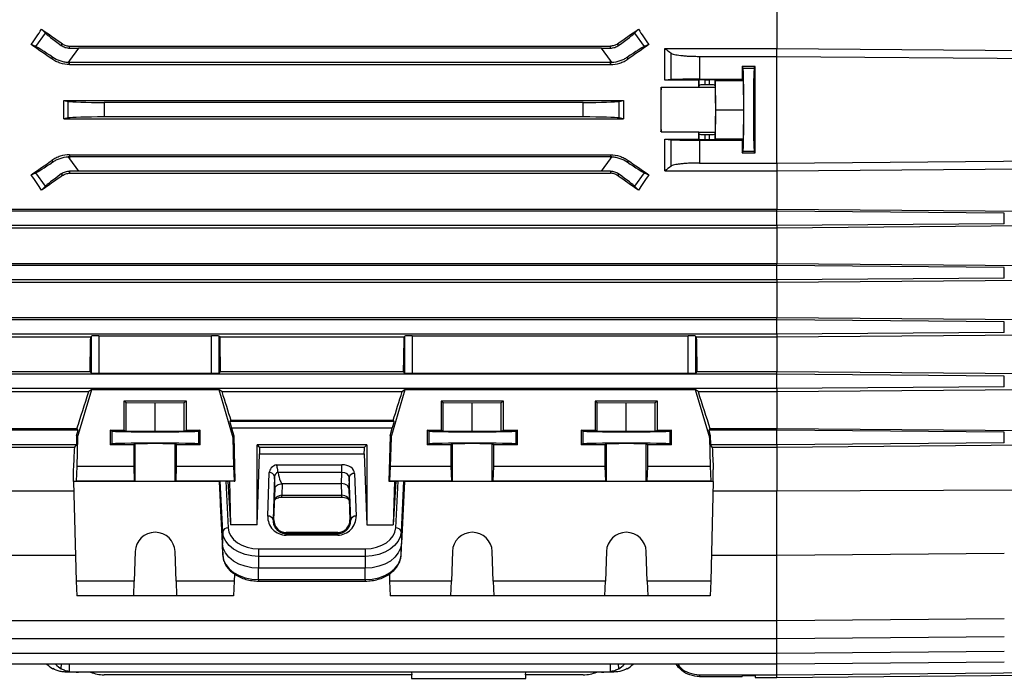
# Model space of a CAD drawing. Units: millimetres. Extents: x -1668 to 1062, y -962 to 962.
# Drawn here: x -815 to -543, y -183 to -2 of the extents above; entities that cross this region are included whole.
import ezdxf

# ---------------------------------------------------------------- set-up
doc = ezdxf.new("R2010")
doc.units = ezdxf.units.MM

msp = doc.modelspace()

# ---------------------------------------------------------------- linework, layer by layer
at = {"color": 7, "linetype": 'Continuous', "lineweight": 25}
for p, q in [((-605.79, 0.98), (-605.79, -9.6)), ((-810.22, -9.08), (-807.59, -5.33)), ((-808.62, -4.26), (-807.59, -5.33)), ((-644.99, -5.33), (-643.96, -4.26)), ((-644.99, -5.33), (-642.36, -9.08)), ((-810.22, -9.08), (-811.48, -8.53)), ((-803.18, -8.74), (-802.88, -8.31)), ((-800.9, -9.48), (-800.9, -8.93)), ((-800.9, -8.93), (-651.68, -8.93)), ((-798.48, -9.49), (-800.9, -12.95)), ((-654.1, -9.49), (-798.48, -9.49)), ((-651.68, -12.95), (-654.1, -9.49)), ((-651.68, -9.48), (-651.68, -8.93)), ((-649.4, -8.74), (-649.7, -8.31)), ((-641.1, -8.53), (-642.36, -9.08)), ((-636.64, -9.6), (-605.79, -9.6)), ((-605.79, -11.77), (-605.79, -9.6)), ((-605.79, -9.6), (-529.79, -10.19)), ((-805.8, -12.48), (-805.51, -12.07)), ((-800.9, -12.95), (-801.27, -13.48)), ((-800.9, -13.49), (-800.9, -12.95)), ((-800.9, -14.02), (-800.9, -13.49)), ((-651.68, -13.49), (-800.9, -13.49)), ((-651.31, -13.48), (-651.68, -12.95)), ((-651.68, -13.49), (-651.68, -12.95)), ((-651.68, -14.02), (-651.68, -13.49)), ((-646.78, -12.48), (-647.07, -12.07)), ((-634.95, -18.2), (-634.95, -10.88)), ((-627.08, -11.77), (-627.08, -18.08)), ((-627.08, -11.77), (-605.79, -11.77)), ((-605.79, -41.21), (-605.79, -11.77)), ((-800.9, -14.02), (-651.68, -14.02)), ((-611.78, -14.54), (-615.29, -14.54)), ((-615.07, -15), (-615.29, -14.54)), ((-615.07, -15), (-612.01, -15)), ((-612.01, -15), (-611.78, -14.54)), ((-634.95, -18.2), (-636.65, -18.36)), ((-627.26, -18.36), (-636.65, -18.36)), ((-627.15, -18.25), (-627.26, -18.36)), ((-627.15, -19.75), (-627.15, -18.25)), ((-627.08, -18.08), (-615.3, -18.08)), ((-625.65, -18.22), (-624.33, -18.22)), ((-625.65, -18.22), (-625.65, -19.62)), ((-624.33, -19.62), (-624.33, -18.22)), ((-622.68, -18.39), (-622.83, -18.25)), ((-622.83, -18.25), (-622.83, -19.75)), ((-622.68, -18.39), (-614.98, -18.39)), ((-622.6, -26.49), (-622.68, -18.39)), ((-615.3, -18.08), (-614.98, -18.39)), ((-614.9, -26.49), (-614.98, -18.39)), ((-627.26, -20.34), (-637.72, -20.34)), ((-627.15, -19.75), (-627.25, -20.26)), ((-627.25, -20.26), (-622.73, -20.26)), ((-624.33, -19.62), (-625.65, -19.62)), ((-622.83, -19.75), (-622.73, -20.26)), ((-802.53, -23.95), (-801.25, -24.2)), ((-802.53, -23.95), (-648.05, -23.95)), ((-801.25, -28.78), (-801.25, -24.2)), ((-649.33, -24.2), (-648.05, -23.95)), ((-649.33, -24.2), (-649.33, -28.78)), ((-659.18, -24.49), (-791.4, -24.49)), ((-791.4, -24.49), (-791.4, -28.49)), ((-659.18, -28.49), (-659.18, -24.49)), ((-622.68, -34.58), (-622.6, -26.49)), ((-622.6, -26.49), (-614.9, -26.49)), ((-614.98, -34.58), (-614.9, -26.49)), ((-801.25, -28.78), (-802.53, -29.03)), ((-802.53, -29.03), (-648.05, -29.03)), ((-659.18, -28.49), (-791.4, -28.49)), ((-648.05, -29.03), (-649.33, -28.78)), ((-637.72, -32.63), (-627.26, -32.63)), ((-636.65, -34.61), (-627.26, -34.61)), ((-636.65, -34.61), (-634.95, -34.78)), ((-634.95, -42.09), (-634.95, -34.78)), ((-627.26, -34.61), (-627.15, -34.73)), ((-627.15, -33.22), (-627.25, -32.71)), ((-627.25, -32.71), (-622.73, -32.71)), ((-627.15, -34.73), (-627.15, -33.22)), ((-627.08, -34.9), (-615.3, -34.9)), ((-627.08, -34.9), (-627.08, -41.21)), ((-625.65, -33.35), (-625.65, -34.75)), ((-625.65, -33.35), (-624.33, -33.35)), ((-625.65, -34.75), (-624.33, -34.75)), ((-624.33, -34.75), (-624.33, -33.35)), ((-622.73, -32.71), (-622.83, -33.22)), ((-622.83, -33.22), (-622.83, -34.73)), ((-622.83, -34.73), (-622.68, -34.58)), ((-622.68, -34.58), (-614.98, -34.58)), ((-614.98, -34.58), (-615.3, -34.9)), ((-615.29, -38.44), (-615.07, -37.98)), ((-615.07, -37.98), (-612.01, -37.98)), ((-611.78, -38.44), (-612.01, -37.98)), ((-805.8, -40.49), (-805.51, -40.91)), ((-801.27, -39.5), (-800.9, -40.03)), ((-800.9, -38.95), (-800.9, -39.49)), ((-800.9, -38.95), (-651.68, -38.95)), ((-800.9, -39.49), (-800.9, -40.03)), ((-651.68, -39.49), (-800.9, -39.49)), ((-800.9, -40.03), (-798.48, -43.49)), ((-654.1, -43.49), (-651.68, -40.03)), ((-651.68, -38.95), (-651.68, -39.49)), ((-651.68, -39.49), (-651.68, -40.03)), ((-651.68, -40.03), (-651.31, -39.5)), ((-646.78, -40.49), (-647.07, -40.91)), ((-615.29, -38.44), (-611.78, -38.44)), ((-636.64, -43.38), (-605.79, -43.38)), ((-627.08, -41.21), (-605.79, -41.21)), ((-605.79, -41.21), (-605.79, -43.38)), ((-605.79, -43.38), (-529.79, -42.79)), ((-605.79, -43.38), (-605.79, -53.95)), ((-811.48, -44.45), (-810.22, -43.89)), ((-807.59, -47.64), (-810.22, -43.89)), ((-803.18, -44.24), (-802.88, -44.67)), ((-800.9, -43.5), (-800.9, -44.04)), ((-800.9, -44.04), (-651.68, -44.04)), ((-654.1, -43.49), (-798.48, -43.49)), ((-651.68, -43.5), (-651.68, -44.04)), ((-649.4, -44.24), (-649.7, -44.67)), ((-642.36, -43.89), (-644.99, -47.64)), ((-642.36, -43.89), (-641.1, -44.45)), ((-807.59, -47.64), (-808.62, -48.72)), ((-643.96, -48.72), (-644.99, -47.64)), ((-859.49, -53.95), (-605.79, -53.95)), ((-605.79, -54.49), (-605.79, -53.95)), ((-605.79, -53.95), (-531.95, -54.57)), ((-605.79, -54.49), (-848.4, -54.49)), ((-543, -55.02), (-605.79, -54.49)), ((-605.79, -58.49), (-605.79, -54.49)), ((-543, -57.96), (-543, -55.02)), ((-859.68, -59.06), (-605.79, -59.06)), ((-605.79, -58.49), (-848.4, -58.49)), ((-543, -57.96), (-605.79, -58.49)), ((-605.79, -59.06), (-531.8, -58.43)), ((-605.79, -58.49), (-605.79, -59.06)), ((-605.79, -59.06), (-605.79, -68.92)), ((-859.64, -68.92), (-605.79, -68.92)), ((-605.79, -69.49), (-848.4, -69.49)), ((-605.79, -69.49), (-605.79, -68.92)), ((-605.79, -68.92), (-531.79, -69.54)), ((-543, -70.02), (-605.79, -69.49)), ((-605.79, -73.49), (-605.79, -69.49)), ((-543, -72.96), (-543, -70.02)), ((-543, -72.96), (-605.79, -73.49)), ((-859.95, -74.11), (-605.79, -74.11)), ((-605.79, -73.49), (-848.4, -73.49)), ((-605.79, -74.11), (-531.55, -73.48)), ((-605.79, -73.49), (-605.79, -74.11)), ((-605.79, -74.11), (-605.79, -83.87)), ((-859.93, -83.87), (-605.79, -83.87)), ((-605.79, -84.49), (-605.79, -83.87)), ((-605.79, -83.87), (-531.47, -84.48)), ((-605.79, -84.49), (-848.4, -84.49)), ((-543, -85.02), (-605.79, -84.49)), ((-605.79, -88.49), (-605.79, -84.49)), ((-543, -87.96), (-543, -85.02)), ((-860.38, -89.2), (-795.08, -89.2)), ((-605.79, -88.49), (-848.4, -88.49)), ((-794.86, -88.97), (-795.08, -89.2)), ((-794.86, -99.18), (-794.86, -88.97)), ((-792.86, -88.9), (-761.72, -88.9)), ((-792.86, -88.9), (-792.86, -99.25)), ((-761.72, -99.25), (-761.72, -88.9)), ((-759.49, -89.2), (-759.72, -88.97)), ((-759.72, -88.97), (-759.72, -99.18)), ((-759.49, -89.2), (-708.58, -89.2)), ((-708.36, -88.97), (-708.58, -89.2)), ((-708.36, -99.18), (-708.36, -88.97)), ((-706.36, -88.9), (-630.22, -88.9)), ((-706.36, -88.9), (-706.36, -99.25)), ((-630.22, -99.25), (-630.22, -88.9)), ((-627.99, -89.2), (-628.22, -88.97)), ((-628.22, -88.97), (-628.22, -99.18)), ((-627.99, -89.2), (-605.79, -89.2)), ((-543, -87.96), (-605.79, -88.49)), ((-605.79, -88.49), (-605.79, -89.2)), ((-605.79, -89.2), (-531.13, -88.56)), ((-605.79, -89.2), (-605.79, -98.77)), ((-860.42, -98.77), (-795.27, -98.77)), ((-605.79, -99.49), (-848.4, -99.49)), ((-794.86, -99.18), (-795.27, -98.77)), ((-792.86, -99.25), (-761.72, -99.25)), ((-759.31, -98.77), (-759.72, -99.18)), ((-759.31, -98.77), (-708.77, -98.77)), ((-708.36, -99.18), (-708.77, -98.77)), ((-706.36, -99.25), (-630.22, -99.25)), ((-627.81, -98.77), (-628.22, -99.18)), ((-627.81, -98.77), (-605.79, -98.77)), ((-605.79, -99.49), (-605.79, -98.77)), ((-605.79, -98.77), (-530.96, -99.38)), ((-543, -100.02), (-605.79, -99.49)), ((-605.79, -103.49), (-605.79, -99.49)), ((-543, -102.96), (-543, -100.02)), ((-543, -102.96), (-605.79, -103.49)), ((-861.04, -104.33), (-795.59, -104.33)), ((-605.79, -103.49), (-848.4, -103.49)), ((-798.71, -116.99), (-794.79, -103.73)), ((-794.79, -103.73), (-795.59, -104.33)), ((-794.79, -103.73), (-759.72, -103.73)), ((-758.92, -104.33), (-759.72, -103.73)), ((-759.72, -103.73), (-755.87, -116.99)), ((-758.92, -104.33), (-709.09, -104.33)), ((-712.21, -116.99), (-708.29, -103.73)), ((-708.29, -103.73), (-709.09, -104.33)), ((-708.29, -103.73), (-628.29, -103.73)), ((-627.48, -104.33), (-628.29, -103.73)), ((-628.29, -103.73), (-624.37, -116.99)), ((-627.48, -104.33), (-605.79, -104.33)), ((-605.79, -103.49), (-605.79, -104.33)), ((-605.79, -104.33), (-530.47, -103.69)), ((-605.79, -104.33), (-605.79, -114.51)), ((-768.68, -106.99), (-785.9, -106.99)), ((-785.9, -106.99), (-785.9, -114.99)), ((-785.9, -106.99), (-785.29, -107.29)), ((-785.29, -107.29), (-777.29, -107.37)), ((-785.29, -115.29), (-785.29, -107.29)), ((-777.29, -107.37), (-769.29, -107.29)), ((-777.29, -115.37), (-777.29, -107.37)), ((-769.29, -107.29), (-768.68, -106.99)), ((-769.29, -115.29), (-769.29, -107.29)), ((-768.68, -114.99), (-768.68, -106.99)), ((-681.18, -106.99), (-698.4, -106.99)), ((-698.4, -106.99), (-698.4, -114.99)), ((-698.4, -106.99), (-697.79, -107.29)), ((-697.79, -107.29), (-689.79, -107.37)), ((-697.79, -115.29), (-697.79, -107.29)), ((-689.79, -107.37), (-681.79, -107.29)), ((-689.79, -115.37), (-689.79, -107.37)), ((-681.79, -107.29), (-681.18, -106.99)), ((-681.79, -115.29), (-681.79, -107.29)), ((-681.18, -114.99), (-681.18, -106.99)), ((-638.68, -106.99), (-655.9, -106.99)), ((-655.9, -106.99), (-655.9, -114.99)), ((-655.9, -106.99), (-655.29, -107.29)), ((-655.29, -107.29), (-647.29, -107.37)), ((-655.29, -115.29), (-655.29, -107.29)), ((-647.29, -107.37), (-639.29, -107.29)), ((-647.29, -115.37), (-647.29, -107.37)), ((-639.29, -107.29), (-638.68, -106.99)), ((-639.29, -115.29), (-639.29, -107.29)), ((-638.68, -114.99), (-638.68, -106.99)), ((-756.71, -112.45), (-756.4, -112.28)), ((-756.71, -112.45), (-711.34, -112.45)), ((-711.65, -112.28), (-756.4, -112.28)), ((-711.65, -112.28), (-711.34, -112.45)), ((-859.18, -114.51), (-798.88, -114.51)), ((-798.52, -114.99), (-848.4, -114.99)), ((-798.97, -116.51), (-799.03, -118.99)), ((-798.97, -116.51), (-798.52, -114.99)), ((-798.97, -116.51), (-798.71, -116.99)), ((-798.52, -114.99), (-798.88, -114.51)), ((-789.75, -114.99), (-785.9, -114.99)), ((-789.75, -114.99), (-789.75, -118.99)), ((-789.28, -115.22), (-789.75, -114.99)), ((-789.28, -115.22), (-789.28, -118.76)), ((-785.29, -115.29), (-785.9, -114.99)), ((-777.29, -115.37), (-785.29, -115.29)), ((-769.29, -115.29), (-777.29, -115.37)), ((-768.68, -114.99), (-769.29, -115.29)), ((-768.68, -114.99), (-764.83, -114.99)), ((-764.83, -114.99), (-765.3, -115.22)), ((-765.3, -115.22), (-765.3, -118.76)), ((-764.83, -118.99), (-764.83, -114.99)), ((-756.2, -114.45), (-755.61, -116.5)), ((-711.86, -114.45), (-756.2, -114.45)), ((-755.87, -116.99), (-755.61, -116.5)), ((-755.61, -116.5), (-755.3, -129.03)), ((-712.47, -116.51), (-712.78, -129.03)), ((-712.47, -116.51), (-711.86, -114.45)), ((-712.47, -116.51), (-712.21, -116.99)), ((-702.25, -114.99), (-698.4, -114.99)), ((-702.25, -114.99), (-702.25, -118.99)), ((-701.78, -115.22), (-702.25, -114.99)), ((-701.78, -115.22), (-701.78, -118.76)), ((-697.79, -115.29), (-698.4, -114.99)), ((-689.79, -115.37), (-697.79, -115.29)), ((-681.79, -115.29), (-689.79, -115.37)), ((-681.18, -114.99), (-681.79, -115.29)), ((-681.18, -114.99), (-677.33, -114.99)), ((-677.33, -114.99), (-677.8, -115.22)), ((-677.8, -115.22), (-677.8, -118.76)), ((-677.33, -118.99), (-677.33, -114.99)), ((-659.75, -114.99), (-655.9, -114.99)), ((-659.75, -114.99), (-659.75, -118.99)), ((-659.28, -115.22), (-659.75, -114.99)), ((-659.28, -115.22), (-659.28, -118.76)), ((-655.29, -115.29), (-655.9, -114.99)), ((-647.29, -115.37), (-655.29, -115.29)), ((-639.29, -115.29), (-647.29, -115.37)), ((-638.68, -114.99), (-639.29, -115.29)), ((-638.68, -114.99), (-634.83, -114.99)), ((-634.83, -114.99), (-635.3, -115.22)), ((-635.3, -115.22), (-635.3, -118.76)), ((-634.83, -118.99), (-634.83, -114.99)), ((-624.2, -114.51), (-624.55, -114.99)), ((-624.55, -114.99), (-624.11, -116.51)), ((-605.79, -114.99), (-624.55, -114.99)), ((-624.37, -116.99), (-624.11, -116.51)), ((-624.2, -114.51), (-605.79, -114.51)), ((-624.11, -116.51), (-624.04, -118.99)), ((-605.79, -114.51), (-532.16, -115.11)), ((-605.79, -114.99), (-605.79, -114.51)), ((-605.79, -118.99), (-605.79, -114.99)), ((-543, -115.52), (-605.79, -114.99)), ((-543, -118.46), (-543, -115.52)), ((-799.03, -118.99), (-848.4, -118.99)), ((-799.49, -119.61), (-799.03, -118.99)), ((-798.71, -116.99), (-798.91, -124.99)), ((-789.28, -118.76), (-789.75, -118.99)), ((-783.21, -118.99), (-789.75, -118.99)), ((-782.79, -118.77), (-783.21, -118.99)), ((-783.21, -118.99), (-783.21, -124.99)), ((-782.79, -129.03), (-782.79, -118.77)), ((-771.36, -118.99), (-771.79, -118.77)), ((-771.79, -129.03), (-771.79, -118.77)), ((-771.37, -124.99), (-771.36, -118.99)), ((-764.83, -118.99), (-771.36, -118.99)), ((-764.83, -118.99), (-765.3, -118.76)), ((-755.87, -116.99), (-755.67, -124.99)), ((-718.91, -118.99), (-749.17, -118.99)), ((-749.17, -141.09), (-749.17, -118.99)), ((-749.17, -118.99), (-748.55, -119.61)), ((-719.53, -119.61), (-718.91, -118.99)), ((-718.91, -118.99), (-718.91, -141.09)), ((-712.21, -116.99), (-712.41, -124.99)), ((-701.78, -118.76), (-702.25, -118.99)), ((-695.71, -118.99), (-702.25, -118.99)), ((-695.29, -118.77), (-695.71, -118.99)), ((-695.71, -118.99), (-695.71, -124.99)), ((-695.29, -129.03), (-695.29, -118.77)), ((-684.29, -129.03), (-684.29, -118.77)), ((-683.86, -118.99), (-684.29, -118.77)), ((-683.87, -124.99), (-683.86, -118.99)), ((-677.33, -118.99), (-683.86, -118.99)), ((-677.33, -118.99), (-677.8, -118.76)), ((-659.28, -118.76), (-659.75, -118.99)), ((-653.21, -118.99), (-659.75, -118.99)), ((-652.79, -118.77), (-653.21, -118.99)), ((-653.21, -118.99), (-653.21, -124.99)), ((-652.79, -129.03), (-652.79, -118.77)), ((-641.36, -118.99), (-641.79, -118.77)), ((-641.79, -129.03), (-641.79, -118.77)), ((-641.37, -124.99), (-641.36, -118.99)), ((-634.83, -118.99), (-641.36, -118.99)), ((-634.83, -118.99), (-635.3, -118.76)), ((-624.37, -116.99), (-624.17, -124.99)), ((-623.59, -119.61), (-624.04, -118.99)), ((-605.79, -118.99), (-624.04, -118.99)), ((-543, -118.46), (-605.79, -118.99)), ((-605.79, -119.61), (-531.58, -118.98)), ((-605.79, -118.99), (-605.79, -119.61)), ((-859.94, -119.61), (-799.49, -119.61)), ((-749.17, -141.09), (-748.49, -121.5)), ((-748.55, -119.61), (-719.53, -119.61)), ((-748.49, -121.5), (-719.59, -121.5)), ((-719.59, -121.5), (-718.91, -141.09)), ((-623.59, -119.61), (-605.79, -119.61)), ((-605.79, -119.61), (-605.79, -131.69)), ((-743.77, -124.5), (-725.75, -124.5)), ((-725.75, -126.66), (-725.75, -124.5)), ((-799.79, -129.1), (-799.79, -125.84)), ((-798.91, -124.99), (-799.11, -129)), ((-783.21, -124.99), (-798.91, -124.99)), ((-783.21, -124.99), (-783.07, -129)), ((-771.51, -129), (-771.37, -124.99)), ((-755.67, -124.99), (-771.37, -124.99)), ((-755.67, -124.99), (-755.47, -129)), ((-746.24, -138.68), (-745.82, -126.69)), ((-725.75, -126.66), (-743.39, -126.66)), ((-725.87, -129.69), (-725.75, -126.66)), ((-722.25, -126.92), (-721.84, -138.68)), ((-712.41, -124.99), (-712.61, -129)), ((-695.71, -124.99), (-712.41, -124.99)), ((-695.71, -124.99), (-695.57, -129)), ((-684.01, -129), (-683.87, -124.99)), ((-653.21, -124.99), (-683.87, -124.99)), ((-653.21, -124.99), (-653.07, -129)), ((-641.51, -129), (-641.37, -124.99)), ((-624.17, -124.99), (-641.37, -124.99)), ((-624.17, -124.99), (-623.97, -129)), ((-623.29, -129.1), (-623.29, -125.84)), ((-799.11, -129), (-799.79, -129.1)), ((-759.58, -129.1), (-799.79, -129.1)), ((-799.79, -129.1), (-799.11, -156.66)), ((-783.07, -129), (-799.11, -129)), ((-783.07, -129), (-782.79, -129.03)), ((-771.79, -129.03), (-771.51, -129)), ((-755.47, -129), (-771.51, -129)), ((-759.58, -129.1), (-759.34, -129.08)), ((-758.73, -146.24), (-759.58, -129.1)), ((-759.58, -129.1), (-759.34, -135.48)), ((-758.66, -143.03), (-759.34, -129.08)), ((-757.79, -129.07), (-757.22, -129.07)), ((-757.79, -129.07), (-757.16, -141.95)), ((-756.8, -129.03), (-757.22, -129.07)), ((-757.22, -129.07), (-756.5, -141.09)), ((-755.3, -129.03), (-756.8, -129.03)), ((-756.8, -129.03), (-756.5, -141.09)), ((-755.47, -129), (-755.3, -129.03)), ((-744.32, -127.75), (-744.74, -139.74)), ((-744.21, -131.07), (-744.32, -127.75)), ((-742.21, -129.78), (-742.32, -132.95)), ((-742.21, -129.69), (-742.21, -129.78)), ((-742.21, -129.69), (-725.87, -129.69)), ((-725.75, -132.95), (-725.87, -129.69)), ((-723.75, -127.98), (-723.87, -131.07)), ((-723.34, -139.74), (-723.75, -127.98)), ((-712.61, -129), (-712.78, -129.03)), ((-712.78, -129.03), (-711.28, -129.03)), ((-695.57, -129), (-712.61, -129)), ((-711.28, -129.03), (-711.58, -141.09)), ((-710.86, -129.07), (-711.58, -141.09)), ((-711.28, -129.03), (-710.86, -129.07)), ((-710.92, -141.95), (-710.28, -129.07)), ((-710.86, -129.07), (-710.28, -129.07)), ((-708.73, -129.08), (-709.42, -143.03)), ((-708.5, -129.1), (-709.34, -146.24)), ((-708.73, -129.08), (-708.5, -129.1)), ((-708.73, -135.48), (-708.5, -129.1)), ((-623.29, -129.1), (-708.5, -129.1)), ((-695.57, -129), (-695.29, -129.03)), ((-684.29, -129.03), (-684.01, -129)), ((-653.07, -129), (-684.01, -129)), ((-653.07, -129), (-652.79, -129.03)), ((-641.79, -129.03), (-641.51, -129)), ((-623.97, -129), (-641.51, -129)), ((-623.97, -129), (-623.29, -129.1)), ((-623.29, -129.1), (-623.97, -156.66)), ((-859.94, -131.69), (-799.72, -131.69)), ((-744.52, -139.74), (-744.21, -131.07)), ((-742.32, -132.95), (-725.75, -132.95)), ((-723.87, -131.07), (-723.56, -139.74)), ((-623.35, -131.69), (-605.79, -131.69)), ((-605.79, -131.69), (-531.58, -131.39)), ((-605.79, -149.58), (-605.79, -131.69)), ((-759.34, -135.48), (-758.66, -149.43)), ((-742.32, -133.42), (-725.75, -133.42)), ((-709.42, -149.43), (-708.73, -135.48)), ((-749.17, -141.09), (-756.5, -141.09)), ((-744.52, -139.74), (-744.74, -139.74)), ((-723.56, -139.74), (-723.34, -139.74)), ((-718.91, -141.09), (-711.58, -141.09)), ((-758.66, -143.03), (-758.73, -146.24)), ((-741.17, -143.21), (-741.17, -143.5)), ((-726.91, -143.21), (-741.17, -143.21)), ((-741.17, -143.94), (-741.17, -143.5)), ((-741.17, -143.5), (-726.91, -143.5)), ((-726.91, -143.94), (-741.17, -143.94)), ((-726.91, -143.21), (-726.91, -143.5)), ((-726.91, -143.94), (-726.91, -143.5)), ((-709.42, -143.03), (-709.34, -146.24)), ((-758.66, -149.43), (-758.73, -146.24)), ((-709.42, -149.43), (-709.34, -146.24)), ((-782.79, -148.46), (-783.07, -156.66)), ((-771.51, -156.66), (-771.79, -148.46)), ((-748.74, -147.7), (-719.34, -147.7)), ((-748.74, -147.7), (-748.74, -149.8)), ((-719.34, -147.7), (-719.34, -149.8)), ((-695.29, -148.46), (-695.57, -156.66)), ((-684.01, -156.66), (-684.29, -148.46)), ((-652.79, -148.46), (-653.07, -156.66)), ((-641.51, -156.66), (-641.79, -148.46)), ((-543, -149.03), (-605.79, -149.58)), ((-799.28, -149.58), (-848.4, -149.58)), ((-719.34, -149.8), (-748.74, -149.8)), ((-748.74, -149.8), (-748.74, -153.06)), ((-719.34, -149.8), (-719.34, -153.06)), ((-605.79, -149.58), (-623.8, -149.58)), ((-755.42, -154.69), (-755.47, -156.66)), ((-719.34, -153.06), (-748.74, -153.06)), ((-748.74, -156.21), (-748.74, -153.06)), ((-719.34, -156.21), (-719.34, -153.06)), ((-712.66, -154.66), (-712.61, -156.66)), ((-783.07, -156.66), (-799.11, -156.66)), ((-799.11, -156.66), (-798.91, -160.67)), ((-783.21, -160.67), (-783.07, -156.66)), ((-755.47, -156.66), (-771.51, -156.66)), ((-771.51, -156.66), (-771.37, -160.67)), ((-755.47, -156.66), (-755.67, -160.67)), ((-748.74, -156.21), (-719.34, -156.21)), ((-748.74, -156.63), (-719.34, -156.63)), ((-695.57, -156.66), (-712.61, -156.66)), ((-712.61, -156.66), (-712.41, -160.67)), ((-695.71, -160.67), (-695.57, -156.66)), ((-653.07, -156.66), (-684.01, -156.66)), ((-684.01, -156.66), (-683.87, -160.67)), ((-653.21, -160.67), (-653.07, -156.66)), ((-623.97, -156.66), (-641.51, -156.66)), ((-641.51, -156.66), (-641.37, -160.67)), ((-623.97, -156.66), (-624.17, -160.67)), ((-783.21, -160.67), (-798.91, -160.67)), ((-771.37, -160.67), (-783.21, -160.67)), ((-755.67, -160.67), (-771.37, -160.67)), ((-695.71, -160.67), (-712.41, -160.67)), ((-683.87, -160.67), (-695.71, -160.67)), ((-653.21, -160.67), (-683.87, -160.67)), ((-641.37, -160.67), (-653.21, -160.67)), ((-624.17, -160.67), (-641.37, -160.67)), ((-605.79, -167.58), (-848.4, -167.58)), ((-543, -167.03), (-605.79, -167.58)), ((-605.79, -172.58), (-848.4, -172.58)), ((-543, -172.03), (-605.79, -172.58)), ((-605.79, -176.58), (-848.4, -176.58)), ((-543, -176.03), (-605.79, -176.58)), ((-543, -179.03), (-605.79, -179.58)), ((-605.79, -179.58), (-848.4, -179.58)), ((-800.9, -181.77), (-801.27, -181.77)), ((-798.48, -181.77), (-800.9, -181.77)), ((-654.1, -181.77), (-798.48, -181.77)), ((-706.52, -181.77), (-706.49, -182.49)), ((-675.08, -182.49), (-675.06, -181.77)), ((-651.68, -181.77), (-654.1, -181.77)), ((-651.31, -181.77), (-651.68, -181.77)), ((-706.49, -182.49), (-791.4, -182.49)), ((-706.59, -182.49), (-706.55, -183.47)), ((-706.55, -183.47), (-690.79, -183.47)), ((-690.79, -183.47), (-675.02, -183.47)), ((-659.18, -182.49), (-675.08, -182.49)), ((-675.02, -183.47), (-674.99, -182.49)), ((-627.08, -182.49), (-605.79, -182.49)), ((-627.08, -182.49), (-627.08, -182.99)), ((-627.08, -182.99), (-615.3, -182.99)), ((-615.29, -182.74), (-615.3, -182.99)), ((-611.78, -182.74), (-615.29, -182.74)), ((-611.78, -182.74), (-611.78, -183.23)), ((-611.78, -183.23), (-605.79, -183.23)), ((-605.79, -183.23), (-532.77, -182.6))]:
    msp.add_line(p, q, dxfattribs=at)
at = {"color": 8, "linetype": 'Continuous', "lineweight": 25}
for p, q in [((-742.32, -133.42), (-742.32, -132.95)), ((-725.75, -133.42), (-725.75, -132.95)), ((-605.79, -167.58), (-605.79, -149.58)), ((-748.74, -156.21), (-748.74, -156.63)), ((-719.34, -156.21), (-719.34, -156.63)), ((-605.79, -172.58), (-605.79, -167.58)), ((-605.79, -176.58), (-605.79, -172.58)), ((-605.79, -179.58), (-605.79, -176.58)), ((-803.18, -180.8), (-803.15, -179.58)), ((-800.9, -181.57), (-800.9, -179.58)), ((-651.68, -181.57), (-651.68, -179.58)), ((-649.4, -180.8), (-649.42, -179.58)), ((-605.79, -182.49), (-605.79, -179.58)), ((-605.79, -183.23), (-605.79, -182.49))]:
    msp.add_line(p, q, dxfattribs=at)
at = {"color": 7, "linetype": 'Continuous', "lineweight": 25, "flags": 128}
for points in [[(-605.79, -11.77), (-532.79, -12.34), (-532.78, -12.34)], [(-605.79, -41.21), (-532.79, -40.64), (-532.78, -40.64)], [(-782.79, -129.03), (-782.56, -129.04), (-781.99, -129.04), (-781.11, -129.04), (-779.98, -129.05), (-778.68, -129.05), (-777.29, -129.05), (-775.9, -129.05), (-774.59, -129.05), (-773.47, -129.04), (-772.59, -129.04), (-772.02, -129.04), (-771.79, -129.03)], [(-695.29, -129.03), (-695.06, -129.04), (-694.49, -129.04), (-693.61, -129.04), (-692.48, -129.05), (-691.18, -129.05), (-689.79, -129.05), (-688.4, -129.05), (-687.09, -129.05), (-685.97, -129.04), (-685.09, -129.04), (-684.52, -129.04), (-684.29, -129.03)], [(-652.79, -129.03), (-652.56, -129.04), (-651.99, -129.04), (-651.11, -129.04), (-649.98, -129.05), (-648.68, -129.05), (-647.29, -129.05), (-645.9, -129.05), (-644.59, -129.05), (-643.47, -129.04), (-642.59, -129.04), (-642.02, -129.04), (-641.79, -129.03)], [(-748.74, -149.8), (-750.63, -149.68), (-752.46, -149.29), (-754.14, -148.67), (-755.63, -147.84), (-756.87, -146.81), (-757.8, -145.64), (-758.41, -144.37), (-758.66, -143.03)], [(-757.16, -141.95), (-756.95, -143.09), (-756.43, -144.17), (-755.64, -145.16), (-754.59, -146.03), (-753.33, -146.74), (-751.9, -147.27), (-750.35, -147.59), (-748.74, -147.7)], [(-719.34, -147.7), (-717.73, -147.59), (-716.18, -147.27), (-714.75, -146.74), (-713.49, -146.03), (-712.44, -145.16), (-711.64, -144.17), (-711.13, -143.09), (-710.92, -141.95)], [(-709.42, -143.03), (-709.67, -144.37), (-710.27, -145.64), (-711.21, -146.81), (-712.45, -147.84), (-713.93, -148.67), (-715.62, -149.29), (-717.44, -149.68), (-719.34, -149.8)], [(-748.74, -153.06), (-750.65, -152.93), (-752.49, -152.55), (-754.19, -151.92), (-755.69, -151.08), (-756.93, -150.05), (-757.88, -148.87), (-758.48, -147.58), (-758.73, -146.24)], [(-709.34, -146.24), (-709.59, -147.58), (-710.2, -148.87), (-711.15, -150.05), (-712.39, -151.08), (-713.89, -151.92), (-715.59, -152.55), (-717.43, -152.93), (-719.34, -153.06)], [(-758.66, -149.43), (-758.41, -150.77), (-757.8, -152.04), (-756.87, -153.21), (-755.63, -154.24), (-754.14, -155.07), (-752.46, -155.69), (-750.63, -156.08), (-748.74, -156.21)], [(-719.34, -156.21), (-717.44, -156.08), (-715.62, -155.69), (-713.93, -155.07), (-712.45, -154.24), (-711.21, -153.21), (-710.27, -152.04), (-709.67, -150.77), (-709.42, -149.43)], [(-605.79, -182.49), (-532.79, -181.9), (-532.76, -181.9)]]:
    msp.add_lwpolyline(points, dxfattribs=at)
at = {"color": 7, "linetype": 'Continuous', "lineweight": 25}
for centre, radius, start, end in [((-800.9, -5.48), 8.01, 267.3243, 270), ((-651.68, -5.48), 8.01, 270, 272.6757), ((-800.9, -47.5), 8.01, 90, 92.6757), ((-651.68, -47.5), 8.01, 87.3243, 90), ((-745.67, -128.06), 1.38, 13.0329, 96.4054), ((-722.4, -128.29), 1.38, 83.5946, 166.9671), ((-746.08, -140.06), 1.38, 13.0329, 96.4054), ((-721.99, -140.06), 1.38, 83.5946, 166.9671), ((-777.29, -148.66), 5.5, 2.0003, 177.9997), ((-757.3, -143.33), 1.39, 84.0285, 167.4784), ((-710.78, -143.33), 1.39, 12.5216, 95.9715), ((-689.79, -148.66), 5.5, 2.0003, 177.9997), ((-647.29, -148.66), 5.5, 2.0003, 177.9997), ((-791.4, -172.49), 10, 248.0817, 270), ((-659.18, -172.49), 10, 270, 291.9183)]:
    msp.add_arc(centre, radius, start, end, dxfattribs=at)
for centre, major_axis, ratio, start_param, end_param in [((-854.05, -26.49), (100.97, 139.76), 0.142946, 4.943475, 4.974169), ((-768.43, -26.49), (200.82, -140.44), 0.020013, 4.524904, 4.554009), ((-799.49, -10.93), (8.19, -5.74), 0.034921, 3.316126, 4.269802), ((-684.15, -26.49), (200.82, 140.44), 0.020013, 4.870769, 4.899874), ((-653.09, -10.93), (8.19, 5.74), 0.034921, 5.154976, 6.108652), ((-598.53, -26.49), (-100.97, 139.76), 0.142946, 1.309016, 1.33971), ((-794.31, -26.49), (200.82, -140.44), 0.020013, 1.642038, 1.670369), ((-802.18, -14.78), (8.19, -5.74), 0.034921, 2.013384, 2.96706), ((-798.23, -9.14), (12.21, 0.01), 0.028594, 4.492314, 4.692346), ((-654.35, -9.14), (12.21, -0.01), 0.028594, 4.732432, 4.932464), ((-650.39, -14.78), (8.19, 5.74), 0.034921, 0.174533, 1.128209), ((-658.27, -26.49), (200.82, 140.44), 0.020013, 1.471223, 1.499554), ((-612.75, -26.49), (0, 146), 0.017455, 1.488863, 1.51317), ((-615.07, -26.49), (0, 11.5), 0.017455, 3.176499, 6.248279), ((-612.01, -26.49), (0, 11.5), 0.017455, 0.034907, 3.106686), ((-614.32, -26.49), (0, 146), 0.017455, 4.630456, 4.794322), ((-629.71, -26.49), (0, 140.5), 0.017455, 4.756148, 4.770253), ((-625.65, -18.25), (1.5, 0), 0.017455, 1.570796, 3.124139), ((-624.33, -18.25), (1.5, 0), 0.017455, 0.017453, 1.570796), ((-637.74, -26.49), (0, 6.25), 0.017455, 3.324124, 6.100654), ((-635.27, -26.49), (0, 140.5), 0.017455, 1.527037, 1.614555), ((-627.24, -26.49), (0, 6.25), 0.017455, 0.087266, 0.182531), ((-625.65, -19.76), (1.5, 0), 0.087489, 1.570796, 3.124139), ((-624.33, -19.76), (1.5, 0), 0.087489, 0.017453, 1.570796), ((-622.74, -26.49), (0, 6.25), 0.017455, 3.228859, 6.195919), ((-827.3, -26.49), (0, 140.5), 0.176327, 4.694295, 4.730483), ((-791.4, -24.14), (10, 0), 0.034921, 3.316126, 4.712389), ((-659.18, -24.14), (10, 0), 0.034921, 4.712389, 6.108652), ((-623.28, -26.49), (0, 140.5), 0.176327, 1.552702, 1.58889), ((-791.4, -28.84), (10, 0), 0.034921, 1.570796, 2.96706), ((-659.18, -28.84), (10, 0), 0.034921, 0.174533, 1.570796), ((-629.71, -26.49), (0, 140.5), 0.017455, 4.654525, 4.66863), ((-627.24, -26.49), (0, 6.25), 0.017455, 2.959061, 3.054326), ((-625.65, -33.22), (1.5, 0), 0.087489, 3.159046, 4.712389), ((-625.65, -34.73), (1.5, 0), 0.017455, 3.159046, 4.712389), ((-624.33, -33.22), (1.5, 0), 0.087489, 4.712389, 6.265732), ((-624.33, -34.73), (1.5, 0), 0.017455, 4.712389, 6.265732), ((-612.75, -26.49), (0, 146), 0.017455, 1.628422, 1.65273), ((-794.31, -26.49), (200.82, 140.44), 0.020013, 4.612816, 4.641147), ((-658.27, -26.49), (200.82, -140.44), 0.020013, 4.783631, 4.811962), ((-802.18, -38.19), (8.19, 5.74), 0.034921, 3.316126, 4.269802), ((-650.39, -38.19), (8.19, -5.74), 0.034921, 5.154976, 6.108652), ((-854.05, -26.49), (-100.97, 139.76), 0.142946, 4.450609, 4.481303), ((-768.43, -26.49), (200.82, 140.44), 0.020013, 1.729176, 1.758281), ((-799.49, -42.04), (8.19, 5.74), 0.034921, 2.013384, 2.96706), ((-798.23, -43.84), (12.21, -0.01), 0.028594, 1.59084, 1.790871), ((-654.35, -43.84), (12.21, 0.01), 0.028594, 1.350722, 1.550753), ((-684.15, -26.49), (200.82, -140.44), 0.020013, 1.383311, 1.412417), ((-653.09, -42.04), (8.19, -5.74), 0.034921, 0.174533, 1.128209), ((-598.53, -26.49), (100.97, 139.76), 0.142946, 1.801883, 1.832577), ((-799.47, -26.49), (0, 140.5), 0.034921, 4.172021, 4.249716), ((-792.86, -88.97), (2, 0), 0.034921, 1.570796, 3.106686), ((-761.72, -88.97), (2, 0), 0.034921, 0.034907, 1.570796), ((-755.1, -26.49), (0, 140.5), 0.034921, 2.033469, 2.111164), ((-712.97, -26.49), (0, 140.5), 0.034921, 4.172021, 4.249716), ((-706.36, -88.97), (2, 0), 0.034921, 1.570796, 3.106686), ((-630.22, -88.97), (2, 0), 0.034921, 0.034907, 1.570796), ((-623.6, -26.49), (0, 140.5), 0.034921, 2.033469, 2.111164), ((-792.86, -99.18), (2, 0), 0.034921, 3.176499, 4.712389), ((-761.72, -99.18), (2, 0), 0.034921, 4.712389, 6.248279), ((-706.36, -99.18), (2, 0), 0.034921, 3.176499, 4.712389), ((-630.22, -99.18), (2, 0), 0.034921, 4.712389, 6.248279), ((-776.83, -26.49), (41.6, 140.49), 0.033484, 4.045227, 4.135096), ((-777.28, -26.49), (-40.86, 140.49), 0.033531, 2.148252, 2.217901), ((-690.33, -26.49), (41.6, 140.49), 0.033484, 4.065447, 4.135096), ((-646.25, -26.49), (-41.6, 140.49), 0.033484, 2.148089, 2.237959), ((-756.13, -114.45), (-0.58, 2), 0.033531, 0.007702, 1.561045), ((-711.94, -114.45), (0.59, 2), 0.033484, 4.722304, 6.275647), ((-777.29, -115.21), (12, 0), 0.017454, 3.176499, 6.248279), ((-689.79, -115.21), (12, 0), 0.017454, 3.176499, 6.248279), ((-647.29, -115.21), (12, 0), 0.017454, 3.176499, 6.248279), ((-777.29, -118.76), (12, 0), 0.017456, 0.034907, 3.106686), ((-777.29, -118.78), (5.5, 0), 0.017456, 0.034907, 3.106686), ((-689.79, -118.76), (12, 0), 0.017456, 0.034907, 3.106686), ((-689.79, -118.78), (5.5, 0), 0.017456, 0.034907, 3.106686), ((-647.29, -118.76), (12, 0), 0.017456, 0.034907, 3.106686), ((-647.29, -118.78), (5.5, 0), 0.017456, 0.034907, 3.106686), ((-799.79, -26.49), (3.47, 140.5), 0.024678, 3.927601, 3.988436), ((-744.87, -26.49), (0, 140.5), 0.034921, 2.295359, 2.313477), ((-723.21, -26.49), (0, 140.5), 0.034921, 3.969708, 3.987827), ((-623.29, -26.49), (-3.47, 140.5), 0.024678, 2.294749, 2.355585), ((-742.32, -126.75), (3.5, 0), 0.707336, 1.999349, 3.11773), ((-725.75, -126.97), (3.5, 0), 0.707306, 0.025588, 1.57258), ((-742.32, -127.81), (2, -0.06), 0.725852, 2.16191, 3.139168), ((-742.9, -110.14), (-0.69, 19.55), 0.102186, 2.573351, 3.137995), ((-725.75, -128.04), (2, 0.05), 0.688945, 0.009658, 1.556651), ((-757.85, -129.08), (1.5, 0), 0.00491, 1.536153, 3.089496), ((-725.87, -131.11), (2, 0), 0.707306, 0.633089, 1.57258), ((-725.87, -131.11), (2, 0), 0.707306, 0.025588, 0.633089), ((-710.23, -129.08), (1.5, 0), 0.00491, 0.052097, 1.60544), ((-742.33, -134.4), (2, 0.06), 0.725726, 1.546038, 3.09303), ((-725.75, -134.4), (2, -0.06), 0.725726, 0.048562, 1.595555), ((-741.17, -138.86), (0, 5.07), 0.99939, 1.535868, 3.141593), ((-741.17, -139.86), (0, 3.35), 0.99939, 1.535868, 3.141593), ((-726.91, -138.86), (0, 5.07), 0.99939, 3.141593, 4.747317), ((-726.91, -139.86), (0, 3.35), 0.99939, 3.141593, 4.747317), ((-802.18, -171.77), (-0.61, 9.99), 0.818157, 2.417581, 2.649358), ((-799.49, -171.77), (0.61, 9.99), 0.818157, 2.516875, 2.748653), ((-798.23, -171.77), (12.2, 0.61), 0.818157, 4.4517, 4.651731), ((-654.35, -171.77), (12.2, -0.61), 0.818157, 4.773046, 4.973078), ((-653.09, -171.77), (-0.61, 9.99), 0.818157, 3.534532, 3.76631), ((-650.39, -171.77), (0.61, 9.99), 0.818157, 3.633827, 3.865605)]:
    msp.add_ellipse(centre, major_axis=major_axis, ratio=ratio, start_param=start_param, end_param=end_param, dxfattribs=at)
msp.add_ellipse((-612, -26.49), major_axis=(0, 5.5), ratio=0.017455, dxfattribs=at)
for points, knots in [([(-803.18, -8.74), (-802.86, -8.96), (-802.51, -9.15), (-801.73, -9.41), (-801.32, -9.48), (-800.9, -9.48)], [0, 0, 0, 0, 0.5, 0.5, 1, 1, 1, 1]), ([(-802.88, -8.31), (-802.59, -8.51), (-802.28, -8.67), (-801.6, -8.88), (-801.25, -8.93), (-800.9, -8.93)], [0, 0, 0, 0, 0.5, 0.5, 1, 1, 1, 1]), ([(-649.7, -8.31), (-649.99, -8.51), (-650.3, -8.67), (-650.98, -8.88), (-651.33, -8.93), (-651.68, -8.93)], [0, 0, 0, 0, 0.5, 0.5, 1, 1, 1, 1]), ([(-651.68, -9.48), (-651.26, -9.48), (-650.85, -9.41), (-650.07, -9.15), (-649.72, -8.96), (-649.4, -8.74)], [0, 0, 0, 0, 0.5, 0.5, 1, 1, 1, 1]), ([(-800.9, -14.02), (-801.77, -14.02), (-802.63, -13.89), (-803.88, -13.5), (-804.29, -13.34), (-805.07, -12.95), (-805.44, -12.73), (-805.8, -12.48)], [0, 0, 0, 0, 0.5, 0.5, 0.75, 0.75, 1, 1, 1, 1]), ([(-801.27, -13.48), (-801.66, -13.46), (-802.05, -13.42), (-802.81, -13.27), (-803.18, -13.17), (-804.27, -12.8), (-804.92, -12.46), (-805.51, -12.07)], [0, 0, 0, 0, 0.25, 0.25, 0.5, 0.5, 1, 1, 1, 1]), ([(-651.68, -14.02), (-650.8, -14.02), (-649.95, -13.89), (-648.7, -13.5), (-648.29, -13.34), (-647.51, -12.95), (-647.14, -12.73), (-646.78, -12.48)], [0, 0, 0, 0, 0.5, 0.5, 0.75, 0.75, 1, 1, 1, 1]), ([(-647.07, -12.07), (-647.36, -12.27), (-647.67, -12.45), (-648.33, -12.78), (-648.68, -12.92), (-649.77, -13.3), (-650.52, -13.44), (-651.31, -13.48)], [0, 0, 0, 0, 0.25, 0.25, 0.5, 0.5, 1, 1, 1, 1]), ([(-634.95, -10.88), (-634.79, -11.01), (-634.48, -11.12), (-633.56, -11.34), (-632.97, -11.43), (-631.89, -11.56), (-631.51, -11.59), (-630.71, -11.66), (-630.28, -11.68), (-629.39, -11.73), (-628.94, -11.74), (-628.02, -11.76), (-627.55, -11.77), (-627.08, -11.77)], [0, 0, 0, 0, 0.25, 0.25, 0.5, 0.5, 0.625, 0.625, 0.75, 0.75, 0.875, 0.875, 1, 1, 1, 1]), ([(-627.08, -18.08), (-627.55, -18.08), (-628.01, -18.08), (-628.92, -18.08), (-629.37, -18.09), (-630.25, -18.09), (-630.67, -18.09), (-631.28, -18.1), (-631.47, -18.1), (-631.85, -18.11), (-632.04, -18.11), (-632.58, -18.12), (-632.91, -18.12), (-633.35, -18.13), (-633.49, -18.14), (-633.76, -18.14), (-633.89, -18.15), (-634.24, -18.16), (-634.43, -18.16), (-634.75, -18.18), (-634.87, -18.19), (-634.95, -18.2)], [0, 0, 0, 0, 0.125, 0.125, 0.25, 0.25, 0.375, 0.375, 0.4375, 0.4375, 0.5, 0.5, 0.625, 0.625, 0.6875, 0.6875, 0.75, 0.75, 0.875, 0.875, 1, 1, 1, 1]), ([(-634.95, -34.78), (-634.87, -34.79), (-634.75, -34.8), (-634.44, -34.81), (-634.24, -34.82), (-633.77, -34.83), (-633.5, -34.84), (-633.06, -34.85), (-632.9, -34.85), (-632.57, -34.86), (-632.4, -34.86), (-631.86, -34.87), (-631.48, -34.87), (-630.88, -34.88), (-630.67, -34.88), (-630.25, -34.89), (-630.03, -34.89), (-629.37, -34.89), (-628.93, -34.89), (-628.01, -34.9), (-627.55, -34.9), (-627.08, -34.9)], [0, 0, 0, 0, 0.125, 0.125, 0.25, 0.25, 0.375, 0.375, 0.4375, 0.4375, 0.5, 0.5, 0.625, 0.625, 0.6875, 0.6875, 0.75, 0.75, 0.875, 0.875, 1, 1, 1, 1]), ([(-800.9, -38.95), (-801.77, -38.95), (-802.63, -39.08), (-803.88, -39.48), (-804.29, -39.64), (-805.07, -40.02), (-805.44, -40.24), (-805.8, -40.49)], [0, 0, 0, 0, 0.5, 0.5, 0.75, 0.75, 1, 1, 1, 1]), ([(-805.51, -40.91), (-805.22, -40.71), (-804.91, -40.53), (-804.25, -40.2), (-803.9, -40.05), (-802.81, -39.68), (-802.06, -39.53), (-801.27, -39.5)], [0, 0, 0, 0, 0.25, 0.25, 0.5, 0.5, 1, 1, 1, 1]), ([(-651.68, -38.95), (-650.8, -38.95), (-649.95, -39.08), (-648.7, -39.48), (-648.29, -39.64), (-647.51, -40.02), (-647.14, -40.24), (-646.78, -40.49)], [0, 0, 0, 0, 0.5, 0.5, 0.75, 0.75, 1, 1, 1, 1]), ([(-651.31, -39.5), (-650.91, -39.52), (-650.53, -39.56), (-649.77, -39.71), (-649.4, -39.81), (-648.31, -40.18), (-647.66, -40.51), (-647.07, -40.91)], [0, 0, 0, 0, 0.25, 0.25, 0.5, 0.5, 1, 1, 1, 1]), ([(-627.08, -41.21), (-627.55, -41.21), (-628.02, -41.21), (-628.71, -41.23), (-628.94, -41.24), (-629.39, -41.25), (-629.62, -41.26), (-630.29, -41.29), (-630.71, -41.32), (-631.31, -41.37), (-631.51, -41.39), (-631.89, -41.42), (-632.08, -41.44), (-632.61, -41.5), (-632.94, -41.55), (-633.53, -41.64), (-633.79, -41.69), (-634.25, -41.8), (-634.44, -41.86), (-634.75, -41.97), (-634.87, -42.03), (-634.95, -42.09)], [0, 0, 0, 0, 0.125, 0.125, 0.1875, 0.1875, 0.25, 0.25, 0.375, 0.375, 0.4375, 0.4375, 0.5, 0.5, 0.625, 0.625, 0.75, 0.75, 0.875, 0.875, 1, 1, 1, 1]), ([(-800.9, -43.5), (-801.32, -43.5), (-801.73, -43.57), (-802.51, -43.83), (-802.86, -44.01), (-803.18, -44.24)], [0, 0, 0, 0, 0.5, 0.5, 1, 1, 1, 1]), ([(-802.88, -44.67), (-802.59, -44.47), (-802.28, -44.31), (-801.6, -44.1), (-801.25, -44.04), (-800.9, -44.04)], [0, 0, 0, 0, 0.5, 0.5, 1, 1, 1, 1]), ([(-649.4, -44.24), (-649.72, -44.01), (-650.07, -43.83), (-650.84, -43.57), (-651.26, -43.5), (-651.68, -43.5)], [0, 0, 0, 0, 0.5, 0.5, 1, 1, 1, 1]), ([(-649.7, -44.67), (-649.99, -44.47), (-650.3, -44.31), (-650.98, -44.1), (-651.33, -44.04), (-651.68, -44.04)], [0, 0, 0, 0, 0.5, 0.5, 1, 1, 1, 1]), ([(-743.4, -126.57), (-743.4, -126.5), (-743.4, -126.42), (-743.42, -126.26), (-743.43, -126.17), (-743.45, -125.99), (-743.46, -125.9), (-743.49, -125.71), (-743.51, -125.61), (-743.56, -125.33), (-743.6, -125.14), (-743.69, -124.79), (-743.73, -124.63), (-743.77, -124.5)], [0, 0, 0, 0, 0.125, 0.125, 0.25, 0.25, 0.375, 0.375, 0.5, 0.5, 0.75, 0.75, 1, 1, 1, 1]), ([(-744.21, -131.07), (-744.21, -130.9), (-744.15, -130.72), (-743.94, -130.4), (-743.79, -130.26), (-743.43, -130.02), (-743.21, -129.93), (-742.73, -129.8), (-742.47, -129.77), (-742.21, -129.78)], [0, 0, 0, 0, 0.25, 0.25, 0.5, 0.5, 0.75, 0.75, 1, 1, 1, 1]), ([(-744.33, -134.39), (-744.33, -134.37), (-744.32, -134.32), (-744.25, -134.15), (-743.94, -133.85), (-743.41, -133.58), (-742.82, -133.44), (-742.45, -133.43), (-742.32, -133.42)], [0, 0, 0, 0, 0.104192, 0.317459, 0.505284, 0.703205, 0.896139, 1, 1, 1, 1]), ([(-725.75, -133.42), (-725.63, -133.43), (-725.26, -133.44), (-724.68, -133.58), (-724.14, -133.84), (-723.83, -134.14), (-723.76, -134.31), (-723.75, -134.37), (-723.75, -134.39)], [0, 0, 0, 0, 0.101771, 0.296058, 0.489546, 0.679199, 0.880301, 1, 1, 1, 1]), ([(-744.74, -139.74), (-744.76, -140.13), (-744.72, -140.52), (-744.5, -141.28), (-744.32, -141.67), (-743.93, -142.21), (-743.77, -142.38), (-743.41, -142.72), (-743.21, -142.87), (-742.85, -143.08), (-742.72, -143.15), (-742.45, -143.26), (-742.3, -143.32), (-741.85, -143.45), (-741.51, -143.5), (-741.17, -143.5)], [0, 0, 0, 0, 0.25, 0.25, 0.5, 0.5, 0.625, 0.625, 0.75, 0.75, 0.8125, 0.8125, 0.875, 0.875, 1, 1, 1, 1]), ([(-726.91, -143.5), (-726.74, -143.5), (-726.57, -143.48), (-726.24, -143.44), (-726.08, -143.4), (-725.78, -143.32), (-725.63, -143.26), (-725.36, -143.15), (-725.23, -143.08), (-724.87, -142.87), (-724.66, -142.72), (-724.3, -142.38), (-724.15, -142.21), (-723.76, -141.67), (-723.58, -141.28), (-723.36, -140.52), (-723.32, -140.13), (-723.34, -139.74)], [0, 0, 0, 0, 0.0625, 0.0625, 0.125, 0.125, 0.1875, 0.1875, 0.25, 0.25, 0.375, 0.375, 0.5, 0.5, 0.75, 0.75, 1, 1, 1, 1]), ([(-758.65, -149.45), (-758.63, -149.73), (-758.56, -150.44), (-758.19, -151.57), (-757.5, -152.79), (-756.52, -153.88), (-755.31, -154.83), (-753.87, -155.61), (-752.27, -156.19), (-750.54, -156.56), (-749.34, -156.6), (-748.74, -156.63)], [0, 0, 0, 0, 0.0682404, 0.1799129, 0.2921321, 0.4062298, 0.5225482, 0.6405865, 0.7595613, 0.8788533, 1, 1, 1, 1]), ([(-719.34, -156.63), (-719.02, -156.62), (-718.1, -156.6), (-716.61, -156.38), (-714.93, -155.91), (-713.39, -155.21), (-712.03, -154.3), (-710.9, -153.2), (-710.07, -151.97), (-709.56, -150.7), (-709.47, -149.84), (-709.42, -149.45)], [0, 0, 0, 0, 0.064561, 0.184123, 0.304122, 0.424565, 0.54541, 0.666092, 0.785606, 0.902787, 1, 1, 1, 1]), ([(-801.27, -181.77), (-801.66, -181.77), (-802.05, -181.75), (-802.81, -181.68), (-803.18, -181.62), (-804.27, -181.38), (-804.92, -181.14), (-805.51, -180.8)], [0, 0, 0, 0, 0.25, 0.25, 0.5, 0.5, 1, 1, 1, 1]), ([(-803.18, -180.8), (-802.86, -180.99), (-802.51, -181.14), (-801.73, -181.4), (-801.32, -181.5), (-800.9, -181.57)], [0, 0, 0, 0, 0.5, 0.5, 1, 1, 1, 1]), ([(-651.68, -181.57), (-651.26, -181.5), (-650.85, -181.4), (-650.07, -181.14), (-649.72, -180.99), (-649.4, -180.8)], [0, 0, 0, 0, 0.5, 0.5, 1, 1, 1, 1]), ([(-647.07, -180.8), (-647.36, -180.97), (-647.67, -181.12), (-648.33, -181.36), (-648.68, -181.46), (-649.77, -181.7), (-650.52, -181.77), (-651.31, -181.77)], [0, 0, 0, 0, 0.25, 0.25, 0.5, 0.5, 1, 1, 1, 1]), ([(-627.08, -182.99), (-627.97, -182.9), (-629.76, -182.72), (-632.07, -181.46), (-633.09, -180.16), (-633.55, -179.58)], [0, 0, 0, 0, 0.3534992, 0.706994, 1, 1, 1, 1]), ([(-633.05, -179.58), (-632.81, -179.91), (-632.02, -180.97), (-629.92, -182.16), (-628.04, -182.38), (-627.08, -182.49)], [0, 0, 0, 0, 0.179142, 0.577881, 1, 1, 1, 1])]:
    msp.add_open_spline(points, degree=3, knots=knots, dxfattribs=at)
for points in [[(-636.65, -18.36), (-636.65, -15.43), (-636.64, -12.51), (-636.64, -9.6)], [(-636.64, -9.6), (-636.08, -10.02), (-635.52, -10.45), (-634.95, -10.88)], [(-636.64, -43.38), (-636.64, -40.47), (-636.65, -37.54), (-636.65, -34.61)], [(-634.95, -42.09), (-635.52, -42.52), (-636.08, -42.95), (-636.64, -43.38)], [(-743.39, -126.66), (-743.4, -126.63), (-743.4, -126.6), (-743.4, -126.57)]]:
    msp.add_open_spline(points, degree=3, dxfattribs=at)

doc.saveas('drawing.dxf')
